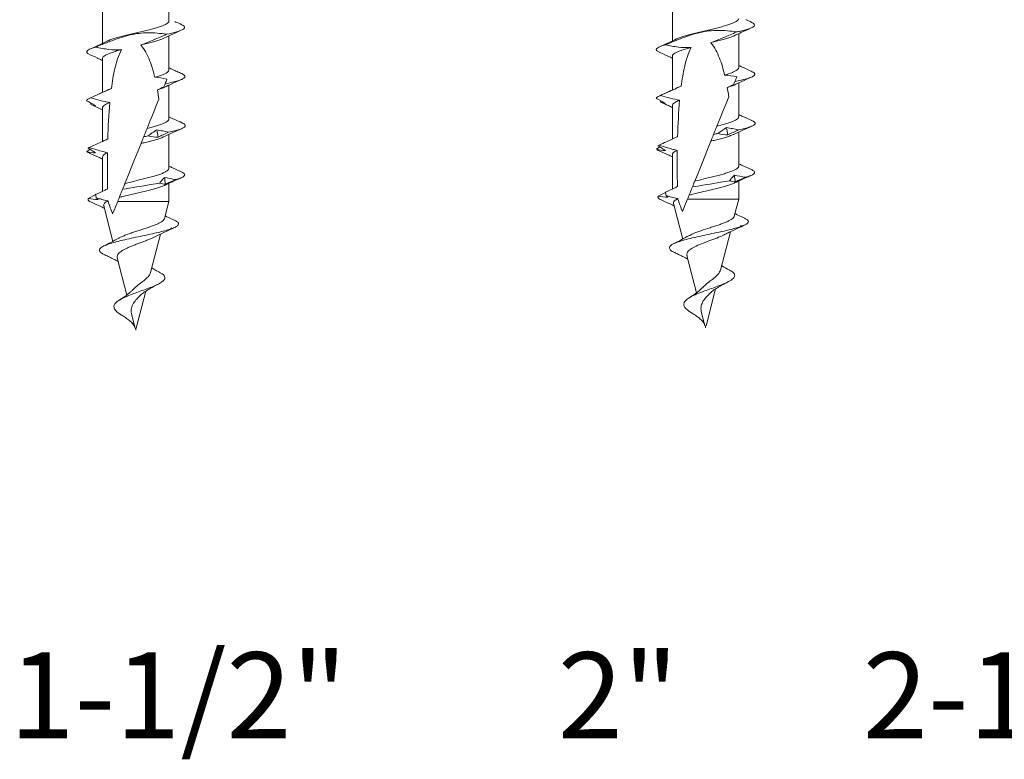
# Model space of a CAD drawing. Units: millimetres. Extents: x 45 to 168, y 40 to 152.
# Drawn here: x 45 to 85, y 47 to 77 of the extents above; entities that cross this region are included whole.
import ezdxf

# ---------------------------------------------------------------- set-up
doc = ezdxf.new("R2010")
doc.units = ezdxf.units.MM
doc.styles.add('SLDTEXTSTYLE1', font='TXT', dxfattribs={"width": 0.612903})

msp = doc.modelspace()

# ---------------------------------------------------------------- linework, layer by layer
at = {"color": 7, "linetype": 'Continuous', "lineweight": 15}
for p, q in [((51.296, 77.16), (51.296, 78.552)), ((71.767, 77.723), (71.767, 76.34)), ((48.596, 77.632), (48.596, 76.244)), ((51.296, 75.165), (51.296, 76.547)), ((74.467, 75.26), (74.467, 76.639)), ((71.552, 75.738), (71.563, 75.735)), ((71.767, 75.718), (71.767, 74.346)), ((48.38, 75.649), (48.392, 75.643)), ((48.596, 75.627), (48.596, 74.25)), ((51.296, 73.17), (51.296, 74.542)), ((74.467, 73.265), (74.467, 74.634)), ((48.137, 73.803), (48.103, 73.764)), ((71.309, 73.897), (71.276, 73.859)), ((71.359, 73.831), (71.276, 73.859)), ((71.767, 73.716), (71.767, 72.346)), ((48.596, 73.623), (48.596, 72.253)), ((51.296, 71.162), (51.296, 72.537)), ((74.467, 71.256), (74.467, 72.632)), ((48.089, 71.932), (47.957, 71.84)), ((48.006, 71.984), (48.078, 72.01)), ((48.028, 71.995), (48.055, 72.009)), ((71.263, 72.027), (71.129, 71.934)), ((71.767, 71.713), (71.767, 70.319)), ((48.596, 71.617), (48.596, 70.225)), ((51.296, 69.814), (51.296, 70.549)), ((74.467, 69.908), (74.467, 70.643)), ((48.327, 70.093), (48.018, 69.931)), ((48.317, 70.096), (48.33, 70.102)), ((71.512, 70.194), (71.189, 70.025)), ((48.78, 69.814), (48.82, 69.814)), ((49.214, 69.814), (51.296, 69.814)), ((51.116, 69.115), (51.296, 69.814)), ((71.815, 69.724), (72.187, 68.279)), ((71.951, 69.908), (71.992, 69.908)), ((72.385, 69.908), (74.467, 69.908)), ((74.287, 69.209), (74.467, 69.908)), ((48.644, 69.63), (49.015, 68.185)), ((50.55, 66.915), (50.953, 68.483)), ((73.721, 67.01), (74.125, 68.579)), ((49.189, 67.513), (49.578, 65.997)), ((72.36, 67.607), (72.75, 66.091)), ((49.969, 64.658), (50.356, 66.161)), ((73.14, 64.752), (73.527, 66.254)), ((72.958, 65.283), (73.094, 64.752)), ((49.787, 65.189), (49.923, 64.658)), ((49.946, 64.652), (49.946, 64.568)), ((73.117, 64.746), (73.117, 64.662))]:
    msp.add_line(p, q, dxfattribs=at)
at = {"color": 7, "linetype": 'Continuous', "lineweight": 15, "flags": 128}
for points in [[(50.409, 72.782), (50.54, 73.108), (50.665, 73.418), (50.781, 73.708), (50.889, 73.975)], [(73.58, 72.877), (73.711, 73.203), (73.836, 73.513), (73.952, 73.802), (74.06, 74.069)], [(49.508, 70.543), (49.635, 70.86), (49.765, 71.184), (49.898, 71.512), (50.03, 71.842), (50.162, 72.17)], [(72.679, 70.637), (72.838, 71.034), (73.002, 71.442), (73.168, 71.854), (73.333, 72.264)], [(72.385, 69.908), (72.407, 69.963), (72.429, 70.017), (72.451, 70.073)], [(49.007, 69.3), (49.068, 69.45), (49.137, 69.622), (49.214, 69.814)], [(49.214, 69.814), (49.236, 69.868), (49.258, 69.923), (49.28, 69.979)], [(72.179, 69.395), (72.239, 69.544), (72.308, 69.716), (72.385, 69.908)]]:
    msp.add_lwpolyline(points, dxfattribs=at)
at = {"color": 7, "linetype": 'Continuous', "lineweight": 15}
for points, knots in [([(51.292, 77.16), (51.292, 77.147), (51.291, 77.116), (51.244, 77.067), (51.158, 77.012), (51.035, 76.958), (50.878, 76.902), (50.695, 76.847), (50.488, 76.792), (50.266, 76.737), (50.033, 76.682), (49.8, 76.627), (49.568, 76.571), (49.35, 76.517), (49.147, 76.462), (48.973, 76.407), (48.847, 76.362), (48.795, 76.335), (48.778, 76.327)], [0, 0, 0, 0, 0.0451378, 0.1121638, 0.1773047, 0.244337, 0.3094449, 0.3764369, 0.4416032, 0.508663, 0.5737643, 0.6407508, 0.705902, 0.7729438, 0.8380687, 0.905083, 0.9702033, 1, 1, 1, 1]), ([(51.194, 76.61), (51.352, 76.643), (51.491, 76.675), (51.909, 76.796), (52.012, 76.884), (51.879, 76.972)], [0.44262538, 0.44262538, 0.44262538, 0.44262538, 0.4462771, 0.4462771, 0.45625464, 0.45625464, 0.45625464, 0.45625464]), ([(51.534, 77.132), (51.566, 77.117), (51.68, 77.067), (51.796, 77.011), (51.878, 76.972)], [0, 0, 0, 0, 0.288605, 1, 1, 1, 1]), ([(74.466, 77.256), (74.466, 77.254), (74.473, 77.234), (74.447, 77.195), (74.387, 77.141), (74.283, 77.087), (74.147, 77.033), (73.979, 76.978), (73.787, 76.922), (73.572, 76.865), (73.346, 76.81), (73.111, 76.756), (72.877, 76.702), (72.65, 76.648), (72.439, 76.592), (72.245, 76.536), (72.083, 76.48), (71.981, 76.442), (71.945, 76.422), (71.943, 76.421)], [0, 0, 0, 0, 0.006167, 0.071294, 0.138318, 0.203291, 0.270154, 0.33504, 0.401797, 0.466858, 0.533805, 0.598864, 0.66582, 0.73071, 0.797478, 0.862445, 0.929286, 0.99441, 1, 1, 1, 1]), ([(74.379, 76.706), (74.433, 76.717), (74.484, 76.728), (75.016, 76.848), (75.213, 76.956), (75.059, 77.065)], [0.33053114, 0.33053114, 0.33053114, 0.33053114, 0.33145672, 0.33145672, 0.34063463, 0.34063463, 0.34063463, 0.34063463]), ([(74.759, 77.205), (74.775, 77.198), (74.874, 77.154), (74.974, 77.106), (75.059, 77.065)], [0, 0, 0, 0, 0.156964, 1, 1, 1, 1]), ([(48.321, 76.092), (48.55, 76.186), (48.779, 76.28), (49.243, 76.451), (49.479, 76.53), (49.958, 76.641), (50.201, 76.672), (50.696, 76.676), (50.947, 76.651), (51.194, 76.61)], [0, 0, 0, 0, 0.25, 0.25, 0.5, 0.5, 0.75, 0.75, 1, 1, 1, 1]), ([(51.194, 76.61), (51.023, 76.536), (50.851, 76.461), (50.505, 76.315), (50.331, 76.242), (50.155, 76.177)], [0, 0, 0, 0, 0.5, 0.5, 1, 1, 1, 1]), ([(51.113, 76.461), (51.212, 76.508), (51.439, 76.615), (51.67, 76.718), (51.8, 76.776)], [0, 0, 0, 0, 0.4374636, 1, 1, 1, 1]), ([(71.492, 76.186), (71.722, 76.281), (71.951, 76.375), (72.416, 76.549), (72.651, 76.628), (73.131, 76.737), (73.376, 76.767), (73.878, 76.771), (74.13, 76.747), (74.379, 76.706)], [0, 0, 0, 0, 0.25, 0.25, 0.5, 0.5, 0.75, 0.75, 1, 1, 1, 1]), ([(74.379, 76.706), (74.205, 76.631), (74.031, 76.556), (73.681, 76.409), (73.505, 76.336), (73.326, 76.271)], [0, 0, 0, 0, 0.5, 0.5, 1, 1, 1, 1]), ([(73.326, 76.271), (73.349, 76.276), (73.448, 76.3), (73.621, 76.342), (73.83, 76.396), (74.019, 76.45), (74.173, 76.503), (74.249, 76.538), (74.283, 76.553)], [0, 0, 0, 0, 0.058438, 0.250708, 0.448585, 0.64033, 0.837626, 1, 1, 1, 1]), ([(74.276, 76.549), (74.378, 76.597), (74.608, 76.706), (74.842, 76.811), (74.973, 76.87)], [0, 0, 0, 0, 0.440784, 1, 1, 1, 1]), ([(47.994, 75.828), (47.958, 75.855), (47.943, 75.883), (47.97, 75.971), (48.103, 76.031), (48.321, 76.092)], [0.413121582, 0.413121582, 0.413121582, 0.413121582, 0.416234684, 0.416234684, 0.423060164, 0.423060164, 0.423060164, 0.423060164]), ([(48.791, 76.335), (48.676, 76.281), (48.443, 76.171), (48.204, 76.065), (48.083, 76.011)], [0, 0, 0, 0, 0.4942669, 1, 1, 1, 1]), ([(49.369, 75.988), (49.195, 75.972), (49.018, 75.978), (48.667, 76.018), (48.493, 76.051), (48.321, 76.092)], [0, 0, 0, 0, 0.5, 0.5, 1, 1, 1, 1]), ([(50.155, 76.177), (50.179, 76.183), (50.279, 76.207), (50.453, 76.251), (50.661, 76.306), (50.85, 76.361), (51.006, 76.413), (51.082, 76.448), (51.116, 76.464)], [0, 0, 0, 0, 0.061642, 0.252149, 0.448168, 0.63884, 0.835053, 1, 1, 1, 1]), ([(50.155, 76.177), (50.238, 76.088), (50.305, 75.985), (50.42, 75.772), (50.469, 75.663), (50.599, 75.328), (50.666, 75.095), (50.722, 74.861)], [0, 0, 0, 0, 0.25, 0.25, 0.5, 0.5, 1, 1, 1, 1]), ([(71.159, 75.922), (71.128, 75.945), (71.112, 75.967), (71.113, 76.054), (71.253, 76.12), (71.492, 76.186)], [0.308469299, 0.308469299, 0.308469299, 0.308469299, 0.310344828, 0.310344828, 0.315880468, 0.315880468, 0.315880468, 0.315880468]), ([(71.942, 76.422), (71.842, 76.374), (71.612, 76.265), (71.377, 76.161), (71.245, 76.102)], [0, 0, 0, 0, 0.437613, 1, 1, 1, 1]), ([(72.538, 76.077), (72.366, 76.063), (72.188, 76.07), (71.837, 76.111), (71.664, 76.145), (71.492, 76.186)], [0, 0, 0, 0, 0.5, 0.5, 1, 1, 1, 1]), ([(71.771, 75.718), (71.77, 75.723), (71.764, 75.745), (71.795, 75.788), (71.862, 75.844), (71.971, 75.9), (72.112, 75.955), (72.286, 76.009), (72.433, 76.05), (72.521, 76.073), (72.538, 76.077)], [0, 0, 0, 0, 0.040196, 0.191571, 0.347308, 0.499163, 0.655439, 0.806968, 0.962906, 1, 1, 1, 1]), ([(72.127, 74.499), (72.163, 74.772), (72.207, 75.043), (72.301, 75.441), (72.336, 75.573), (72.423, 75.831), (72.473, 75.958), (72.538, 76.077)], [0, 0, 0, 0, 0.5, 0.5, 0.75, 0.75, 1, 1, 1, 1]), ([(73.326, 76.271), (73.41, 76.182), (73.476, 76.078), (73.592, 75.866), (73.64, 75.756), (73.771, 75.421), (73.837, 75.189), (73.894, 74.955)], [0, 0, 0, 0, 0.25, 0.25, 0.5, 0.5, 1, 1, 1, 1]), ([(48.6, 75.627), (48.599, 75.632), (48.593, 75.655), (48.624, 75.697), (48.692, 75.753), (48.801, 75.808), (48.943, 75.863), (49.117, 75.918), (49.265, 75.96), (49.352, 75.983), (49.369, 75.988)], [0, 0, 0, 0, 0.041958, 0.193172, 0.348763, 0.500125, 0.655885, 0.807115, 0.962727, 1, 1, 1, 1]), ([(48.955, 74.404), (48.991, 74.678), (49.036, 74.95), (49.13, 75.35), (49.166, 75.482), (49.253, 75.741), (49.304, 75.869), (49.369, 75.988)], [0, 0, 0, 0, 0.5, 0.5, 0.75, 0.75, 1, 1, 1, 1]), ([(71.551, 75.737), (71.57, 75.729), (71.643, 75.696), (71.714, 75.663), (71.767, 75.638)], [0, 0, 0, 0, 0.2594714, 1, 1, 1, 1]), ([(48.379, 75.645), (48.4, 75.636), (48.473, 75.603), (48.545, 75.569), (48.596, 75.545)], [0, 0, 0, 0, 0.290032, 1, 1, 1, 1]), ([(74.981, 75.107), (74.836, 75.172), (74.663, 75.249), (74.494, 75.329), (74.467, 75.342)], [0, 0, 0, 0, 0.839798, 1, 1, 1, 1]), ([(51.291, 75.165), (51.292, 75.157), (51.296, 75.131), (51.26, 75.086), (51.184, 75.03), (51.07, 74.976), (50.921, 74.921), (50.798, 74.883), (50.728, 74.863), (50.722, 74.861)], [0, 0, 0, 0, 0.077745, 0.261185, 0.439424, 0.622824, 0.801181, 0.984721, 1, 1, 1, 1]), ([(51.139, 74.598), (51.241, 74.619), (51.437, 74.66), (51.661, 74.72), (51.825, 74.778), (51.927, 74.836), (51.96, 74.894), (51.921, 74.953), (51.864, 74.992), (51.813, 75.012), (51.812, 75.012)], [0, 0, 0, 0, 0.153434, 0.2943, 0.435133, 0.575868, 0.716606, 0.857326, 0.998091, 1, 1, 1, 1]), ([(51.813, 75.012), (51.751, 75.039), (51.632, 75.092), (51.456, 75.171), (51.346, 75.223), (51.296, 75.247)], [0, 0, 0, 0, 0.366399, 0.710847, 1, 1, 1, 1]), ([(74.465, 75.26), (74.463, 75.245), (74.459, 75.212), (74.406, 75.161), (74.313, 75.106), (74.158, 75.036), (73.995, 74.986), (73.894, 74.955)], [0, 0, 0, 0, 0.14968, 0.333172, 0.511241, 0.694447, 1, 1, 1, 1]), ([(74.275, 74.544), (74.379, 74.593), (74.616, 74.704), (74.855, 74.811), (74.989, 74.87)], [0, 0, 0, 0, 0.44153, 1, 1, 1, 1]), ([(74.311, 74.692), (74.398, 74.71), (74.572, 74.746), (74.806, 74.804), (74.998, 74.868), (75.111, 74.936), (75.127, 75.004), (75.08, 75.062), (74.997, 75.096), (74.969, 75.108)], [0, 0, 0, 0, 0.128848, 0.257459, 0.421883, 0.586222, 0.750622, 0.9153, 1, 1, 1, 1]), ([(51.101, 74.451), (51.205, 74.5), (51.442, 74.612), (51.682, 74.719), (51.816, 74.779)], [0, 0, 0, 0, 0.441844, 1, 1, 1, 1]), ([(71.285, 74.125), (71.383, 74.168), (71.481, 74.211), (71.579, 74.255), (71.676, 74.298), (71.773, 74.341), (71.87, 74.384), (71.956, 74.423), (72.041, 74.461), (72.127, 74.499)], [0, 0, 0, 0, 0.000323285, 0.000323285, 0.000323285, 0.0006431465, 0.0006431465, 0.0006431465, 0.0009255999, 0.0009255999, 0.0009255999, 0.0009255999]), ([(72.127, 74.499), (72.125, 74.499), (72.072, 74.481), (71.997, 74.454), (71.946, 74.427), (71.929, 74.418)], [0, 0, 0, 0, 0.015676, 0.674549, 1, 1, 1, 1]), ([(73.999, 74.444), (74.076, 74.469), (74.184, 74.503), (74.256, 74.537), (74.276, 74.547)], [0, 0, 0, 0, 0.712441, 1, 1, 1, 1]), ([(48.767, 74.329), (48.656, 74.277), (48.432, 74.172), (48.201, 74.069), (48.085, 74.017)], [0, 0, 0, 0, 0.4973804, 1, 1, 1, 1]), ([(48.119, 74.031), (48.196, 74.065), (48.274, 74.099), (48.352, 74.134), (48.429, 74.168), (48.507, 74.203), (48.585, 74.238), (48.708, 74.293), (48.832, 74.349), (48.955, 74.404)], [0, 0, 0, 0, 0.000255847, 0.000255847, 0.000255847, 0.0005116941, 0.0005116941, 0.0005116941, 0.0009203268, 0.0009203268, 0.0009203268, 0.0009203268]), ([(48.955, 74.404), (48.914, 74.39), (48.838, 74.363), (48.782, 74.336), (48.757, 74.323)], [0, 0, 0, 0, 0.543233, 1, 1, 1, 1]), ([(50.828, 74.35), (50.905, 74.376), (51.011, 74.41), (51.082, 74.444), (51.102, 74.453)], [0, 0, 0, 0, 0.727553, 1, 1, 1, 1]), ([(71.112, 74), (71.118, 74.038), (71.165, 74.076), (71.266, 74.117), (71.275, 74.121), (71.285, 74.125)], [0.254347682, 0.254347682, 0.254347682, 0.254347682, 0.257565095, 0.257565095, 0.257862951, 0.257862951, 0.257862951, 0.257862951]), ([(71.935, 74.423), (71.823, 74.371), (71.598, 74.266), (71.366, 74.162), (71.249, 74.11)], [0, 0, 0, 0, 0.497361, 1, 1, 1, 1]), ([(48.127, 73.753), (48.242, 73.702), (48.4, 73.631), (48.555, 73.559), (48.596, 73.539)], [0, 0, 0, 0, 0.731574, 1, 1, 1, 1]), ([(48.128, 73.755), (48.152, 73.744), (48.208, 73.719), (48.269, 73.716), (48.304, 73.715)], [0, 0, 0, 0, 0.427244, 1, 1, 1, 1]), ([(48.601, 73.623), (48.6, 73.632), (48.598, 73.66), (48.637, 73.706), (48.724, 73.768), (48.831, 73.812), (48.893, 73.838)], [0, 0, 0, 0, 0.132506, 0.385592, 0.646033, 1, 1, 1, 1]), ([(71.301, 73.847), (71.404, 73.801), (71.56, 73.731), (71.714, 73.658), (71.767, 73.633)], [0, 0, 0, 0, 0.655685, 1, 1, 1, 1]), ([(71.302, 73.851), (71.339, 73.835), (71.395, 73.812), (71.456, 73.81), (71.476, 73.81)], [0, 0, 0, 0, 0.6683, 1, 1, 1, 1]), ([(71.772, 73.716), (71.771, 73.725), (71.769, 73.753), (71.808, 73.798), (71.894, 73.86), (72.002, 73.905), (72.064, 73.931)], [0, 0, 0, 0, 0.1315269, 0.3841793, 0.6441609, 1, 1, 1, 1]), ([(75.002, 73.102), (74.879, 73.156), (74.699, 73.236), (74.523, 73.319), (74.467, 73.345)], [0, 0, 0, 0, 0.682803, 1, 1, 1, 1]), ([(51.293, 73.17), (51.294, 73.166), (51.3, 73.144), (51.272, 73.105), (51.207, 73.05), (51.102, 72.995), (50.961, 72.939), (50.796, 72.886), (50.61, 72.833), (50.476, 72.799), (50.409, 72.782)], [0, 0, 0, 0, 0.02492, 0.168873, 0.308818, 0.452829, 0.592671, 0.73656, 0.866659, 1, 1, 1, 1]), ([(51.281, 72.625), (51.366, 72.644), (51.536, 72.682), (51.742, 72.741), (51.891, 72.804), (51.967, 72.869), (51.954, 72.935), (51.901, 72.982), (51.831, 73.008), (51.821, 73.011)], [0, 0, 0, 0, 0.145923, 0.29183, 0.461618, 0.631484, 0.801275, 0.970992, 1, 1, 1, 1]), ([(51.827, 73.011), (51.722, 73.058), (51.544, 73.137), (51.368, 73.219), (51.296, 73.252)], [0, 0, 0, 0, 0.588813, 1, 1, 1, 1]), ([(73.445, 72.541), (73.462, 72.585), (73.48, 72.629), (73.498, 72.673), (73.512, 72.708), (73.526, 72.742), (73.54, 72.777), (73.553, 72.81), (73.567, 72.844), (73.58, 72.877)], [0, 0, 0, 0, 0.0003232843, 0.0003232843, 0.0003232843, 0.0005717999, 0.0005717999, 0.0005717999, 0.000806768, 0.000806768, 0.000806768, 0.000806768]), ([(74.462, 73.265), (74.463, 73.255), (74.465, 73.226), (74.423, 73.177), (74.341, 73.121), (74.222, 73.066), (74.069, 73.011), (73.861, 72.949), (73.684, 72.904), (73.58, 72.877)], [0, 0, 0, 0, 0.080948, 0.224715, 0.364832, 0.50901, 0.649114, 0.793303, 1, 1, 1, 1]), ([(74.281, 72.545), (74.398, 72.601), (74.637, 72.713), (74.88, 72.821), (75.003, 72.876)], [0, 0, 0, 0, 0.4938, 1, 1, 1, 1]), ([(74.449, 72.719), (74.558, 72.744), (74.775, 72.793), (74.994, 72.866), (75.124, 72.937), (75.145, 73.007), (75.095, 73.062), (75.012, 73.094), (74.99, 73.103)], [0, 0, 0, 0, 0.193049, 0.386148, 0.568635, 0.751248, 0.933617, 1, 1, 1, 1]), ([(50.274, 72.447), (50.288, 72.482), (50.302, 72.517), (50.316, 72.552), (50.331, 72.59), (50.347, 72.63), (50.363, 72.669), (50.378, 72.706), (50.393, 72.744), (50.409, 72.782)], [0, 0, 0, 0, 0.0002575877, 0.0002575877, 0.0002575877, 0.000540509, 0.000540509, 0.000540509, 0.0008077653, 0.0008077653, 0.0008077653, 0.0008077653]), ([(50.274, 72.447), (50.296, 72.45), (50.318, 72.454), (50.377, 72.463), (50.413, 72.469), (50.449, 72.475)], [0.285651227, 0.285651227, 0.285651227, 0.285651227, 0.286050895, 0.286050895, 0.286720227, 0.286720227, 0.286720227, 0.286720227]), ([(50.802, 72.719), (50.74, 72.682), (50.679, 72.642), (50.62, 72.601), (50.561, 72.56), (50.504, 72.518), (50.449, 72.475)], [0, 0, 0, 0, 0.0003451386, 0.0003451386, 0.0003451386, 0.0006909109, 0.0006909109, 0.0006909109, 0.0006909109]), ([(51.281, 72.625), (51.201, 72.644), (51.122, 72.661), (51.042, 72.677), (50.962, 72.693), (50.882, 72.707), (50.802, 72.719)], [0, 0, 0, 0, 0.0002485395, 0.0002485395, 0.0002485395, 0.0004975107, 0.0004975107, 0.0004975107, 0.0004975107]), ([(50.853, 72.429), (50.925, 72.462), (50.996, 72.495), (51.068, 72.527), (51.139, 72.56), (51.21, 72.593), (51.281, 72.625)], [0, 0, 0, 0, 0.0002439704, 0.0002439704, 0.0002439704, 0.0004880713, 0.0004880713, 0.0004880713, 0.0004880713]), ([(51.11, 72.45), (51.227, 72.505), (51.463, 72.616), (51.704, 72.724), (51.826, 72.778)], [0, 0, 0, 0, 0.4947249, 1, 1, 1, 1]), ([(73.333, 72.264), (73.392, 72.278), (73.527, 72.31), (73.728, 72.36), (73.927, 72.417), (74.102, 72.474), (74.224, 72.518), (74.275, 72.544), (74.289, 72.551)], [0, 0, 0, 0, 0.149507, 0.339661, 0.535303, 0.725937, 0.92209, 1, 1, 1, 1]), ([(73.333, 72.264), (73.342, 72.286), (73.351, 72.309), (73.36, 72.331), (73.373, 72.361), (73.385, 72.392), (73.397, 72.422), (73.413, 72.462), (73.429, 72.501), (73.445, 72.541)], [0.0000613698, 0.0000613698, 0.0000613698, 0.0000613698, 0.0002364128, 0.0002364128, 0.0002364128, 0.0004728255, 0.0004728255, 0.0004728255, 0.0007821456, 0.0007821456, 0.0007821456, 0.0007821456]), ([(73.973, 72.814), (73.91, 72.777), (73.85, 72.738), (73.791, 72.696), (73.732, 72.655), (73.675, 72.612), (73.62, 72.569)], [0, 0, 0, 0, 0.0003454691, 0.0003454691, 0.0003454691, 0.0006916557, 0.0006916557, 0.0006916557, 0.0006916557]), ([(74.449, 72.719), (74.37, 72.738), (74.291, 72.756), (74.212, 72.772), (74.132, 72.787), (74.053, 72.802), (73.973, 72.814)], [0, 0, 0, 0, 0.0002474756, 0.0002474756, 0.0002474756, 0.0004953993, 0.0004953993, 0.0004953993, 0.0004953993]), ([(74.024, 72.523), (74.095, 72.556), (74.167, 72.588), (74.238, 72.621), (74.308, 72.654), (74.379, 72.687), (74.449, 72.719)], [0, 0, 0, 0, 0.0002429075, 0.0002429075, 0.0002429075, 0.0004859458, 0.0004859458, 0.0004859458, 0.0004859458]), ([(48.055, 72.009), (48.134, 72.043), (48.213, 72.078), (48.291, 72.114), (48.37, 72.149), (48.448, 72.185), (48.526, 72.221), (48.62, 72.264), (48.715, 72.308), (48.808, 72.352)], [0, 0, 0, 0, 0.0002581695, 0.0002581695, 0.0002581695, 0.0005163406, 0.0005163406, 0.0005163406, 0.0008279161, 0.0008279161, 0.0008279161, 0.0008279161]), ([(50.162, 72.17), (50.221, 72.184), (50.356, 72.216), (50.557, 72.268), (50.757, 72.323), (50.931, 72.378), (51.051, 72.421), (51.099, 72.446), (51.112, 72.453)], [0, 0, 0, 0, 0.151348, 0.343961, 0.542151, 0.734899, 0.933247, 1, 1, 1, 1]), ([(50.162, 72.17), (50.172, 72.195), (50.182, 72.22), (50.193, 72.245), (50.206, 72.279), (50.22, 72.312), (50.233, 72.346), (50.247, 72.38), (50.26, 72.413), (50.274, 72.447)], [0.0000606944, 0.0000606944, 0.0000606944, 0.0000606944, 0.0002575865, 0.0002575865, 0.0002575865, 0.0005204495, 0.0005204495, 0.0005204495, 0.0007833126, 0.0007833126, 0.0007833126, 0.0007833126]), ([(71.484, 71.884), (71.434, 71.916), (71.384, 71.949), (71.334, 71.982), (71.283, 72.014), (71.232, 72.047), (71.179, 72.079)], [0, 0, 0, 0, 0.0002420649, 0.0002420649, 0.0002420649, 0.0004842578, 0.0004842578, 0.0004842578, 0.0004842578]), ([(71.232, 72.103), (71.331, 72.147), (71.429, 72.191), (71.527, 72.236), (71.605, 72.271), (71.683, 72.307), (71.76, 72.343), (71.834, 72.377), (71.907, 72.412), (71.979, 72.446)], [0, 0, 0, 0, 0.0003232867, 0.0003232867, 0.0003232867, 0.0005801722, 0.0005801722, 0.0005801722, 0.0008225112, 0.0008225112, 0.0008225112, 0.0008225112]), ([(71.967, 71.888), (71.912, 71.9), (71.857, 71.914), (71.802, 71.929), (71.726, 71.949), (71.651, 71.971), (71.575, 71.993), (71.46, 72.028), (71.346, 72.065), (71.232, 72.103)], [0.0000665001, 0.0000665001, 0.0000665001, 0.0000665001, 0.0002364963, 0.0002364963, 0.0002364963, 0.0004729174, 0.0004729174, 0.0004729174, 0.000832549, 0.000832549, 0.000832549, 0.000832549]), ([(48.064, 71.779), (48.055, 71.782), (48.002, 71.803), (47.978, 71.823), (47.957, 71.84)], [0, 0, 0, 0, 0.1758455, 1, 1, 1, 1]), ([(48.313, 71.787), (48.263, 71.82), (48.212, 71.853), (48.16, 71.886), (48.108, 71.92), (48.056, 71.953), (48.003, 71.986)], [0, 0, 0, 0, 0.0002466541, 0.0002466541, 0.0002466541, 0.000493445, 0.000493445, 0.000493445, 0.000493445]), ([(48.796, 71.794), (48.734, 71.808), (48.673, 71.823), (48.611, 71.84), (48.528, 71.862), (48.445, 71.886), (48.363, 71.911), (48.26, 71.942), (48.157, 71.975), (48.055, 72.009)], [0.0000672857, 0.0000672857, 0.0000672857, 0.0000672857, 0.0002582702, 0.0002582702, 0.0002582702, 0.0005164447, 0.0005164447, 0.0005164447, 0.0008388795, 0.0008388795, 0.0008388795, 0.0008388795]), ([(48.06, 71.779), (48.183, 71.724), (48.364, 71.644), (48.541, 71.561), (48.596, 71.535)], [0, 0, 0, 0, 0.684937, 1, 1, 1, 1]), ([(48.6, 71.617), (48.601, 71.631), (48.602, 71.663), (48.653, 71.715), (48.723, 71.76), (48.78, 71.786), (48.796, 71.794)], [0, 0, 0, 0, 0.239404, 0.548992, 0.867539, 1, 1, 1, 1]), ([(71.228, 71.873), (71.227, 71.873), (71.17, 71.894), (71.15, 71.914), (71.129, 71.934)], [0, 0, 0, 0, 0.007608, 1, 1, 1, 1]), ([(71.227, 71.873), (71.35, 71.819), (71.532, 71.738), (71.71, 71.655), (71.767, 71.628)], [0, 0, 0, 0, 0.676835, 1, 1, 1, 1]), ([(71.771, 71.713), (71.772, 71.727), (71.773, 71.76), (71.824, 71.81), (71.894, 71.854), (71.951, 71.88), (71.967, 71.888)], [0, 0, 0, 0, 0.238515, 0.548922, 0.868384, 1, 1, 1, 1]), ([(74.981, 71.108), (74.857, 71.163), (74.684, 71.24), (74.515, 71.319), (74.467, 71.342)], [0, 0, 0, 0, 0.715555, 1, 1, 1, 1]), ([(51.295, 71.162), (51.292, 71.144), (51.286, 71.108), (51.226, 71.053), (51.131, 70.997), (50.998, 70.94), (50.835, 70.883), (50.644, 70.826), (50.433, 70.771), (50.207, 70.714), (49.974, 70.657), (49.738, 70.6), (49.584, 70.563), (49.509, 70.543), (49.508, 70.543)], [0, 0, 0, 0, 0.086072, 0.176048, 0.268637, 0.358571, 0.45111, 0.541085, 0.633673, 0.723607, 0.816147, 0.906122, 0.998708, 1, 1, 1, 1]), ([(51.809, 71.014), (51.686, 71.069), (51.513, 71.146), (51.344, 71.225), (51.296, 71.248)], [0, 0, 0, 0, 0.714689, 1, 1, 1, 1]), ([(51.567, 70.699), (51.647, 70.723), (51.798, 70.769), (51.917, 70.837), (51.954, 70.902), (51.918, 70.961), (51.835, 70.999), (51.8, 71.014)], [0, 0, 0, 0, 0.227127, 0.434887, 0.642987, 0.851425, 1, 1, 1, 1]), ([(74.463, 71.256), (74.464, 71.25), (74.469, 71.225), (74.437, 71.181), (74.365, 71.125), (74.254, 71.069), (74.109, 71.012), (73.935, 70.955), (73.735, 70.899), (73.518, 70.843), (73.287, 70.785), (73.003, 70.717), (72.802, 70.668), (72.679, 70.637)], [0, 0, 0, 0, 0.029072, 0.121644, 0.211651, 0.304272, 0.394237, 0.486807, 0.576815, 0.669436, 0.7594, 0.851969, 1, 1, 1, 1]), ([(74.288, 70.877), (74.253, 70.842), (74.219, 70.806), (74.186, 70.769), (74.154, 70.731), (74.123, 70.693), (74.094, 70.654)], [0, 0, 0, 0, 0.0003137147, 0.0003137147, 0.0003137147, 0.0006279, 0.0006279, 0.0006279, 0.0006279]), ([(74.298, 70.564), (74.392, 70.608), (74.613, 70.712), (74.844, 70.815), (74.976, 70.873)], [0, 0, 0, 0, 0.427275, 1, 1, 1, 1]), ([(74.738, 70.793), (74.816, 70.817), (74.972, 70.864), (75.095, 70.934), (75.125, 71.005), (75.081, 71.063), (74.995, 71.097), (74.968, 71.109)], [0, 0, 0, 0, 0.22269, 0.445871, 0.669435, 0.8934, 1, 1, 1, 1]), ([(49.28, 69.979), (49.347, 69.996), (49.482, 70.03), (49.705, 70.084), (49.938, 70.137), (50.173, 70.191), (50.399, 70.245), (50.613, 70.299), (50.806, 70.353), (50.973, 70.407), (51.079, 70.445), (51.119, 70.467), (51.124, 70.47)], [0, 0, 0, 0, 0.104406, 0.21236, 0.323441, 0.43144, 0.542575, 0.650527, 0.761607, 0.869607, 0.980741, 1, 1, 1, 1]), ([(49.413, 70.307), (49.783, 70.37), (50.186, 70.432), (50.683, 70.516), (50.807, 70.538), (50.923, 70.559)], [0.204990756, 0.204990756, 0.204990756, 0.204990756, 0.21206409, 0.21206409, 0.214500296, 0.214500296, 0.214500296, 0.214500296]), ([(49.413, 70.307), (49.428, 70.347), (49.444, 70.386), (49.46, 70.424), (49.47, 70.449), (49.479, 70.473), (49.489, 70.497), (49.495, 70.512), (49.501, 70.528), (49.508, 70.543)], [0, 0, 0, 0, 0.0003232845, 0.0003232845, 0.0003232845, 0.0005290717, 0.0005290717, 0.0005290717, 0.000662804, 0.000662804, 0.000662804, 0.000662804]), ([(51.117, 70.783), (51.081, 70.748), (51.048, 70.712), (51.015, 70.674), (50.983, 70.637), (50.952, 70.599), (50.923, 70.559)], [0, 0, 0, 0, 0.0003137147, 0.0003137147, 0.0003137147, 0.0006279, 0.0006279, 0.0006279, 0.0006279]), ([(51.12, 70.466), (51.178, 70.494), (51.283, 70.544), (51.414, 70.603), (51.524, 70.654), (51.647, 70.709), (51.747, 70.753), (51.805, 70.779)], [0, 0, 0, 0, 0.2591656, 0.4632405, 0.5689805, 0.7456289, 1, 1, 1, 1]), ([(72.451, 70.073), (72.518, 70.09), (72.653, 70.124), (72.877, 70.178), (73.109, 70.231), (73.344, 70.285), (73.57, 70.339), (73.784, 70.393), (73.978, 70.447), (74.144, 70.501), (74.251, 70.54), (74.291, 70.562), (74.298, 70.565)], [0, 0, 0, 0, 0.1041644, 0.2118691, 0.3226941, 0.4304438, 0.5413214, 0.6490244, 0.7598476, 0.867598, 0.9784762, 1, 1, 1, 1]), ([(72.584, 70.401), (72.954, 70.464), (73.357, 70.526), (73.855, 70.61), (73.978, 70.632), (74.094, 70.654)], [0.153057841, 0.153057841, 0.153057841, 0.153057841, 0.158339198, 0.158339198, 0.160158208, 0.160158208, 0.160158208, 0.160158208]), ([(72.584, 70.401), (72.6, 70.441), (72.615, 70.48), (72.631, 70.518), (72.641, 70.543), (72.65, 70.567), (72.66, 70.591), (72.666, 70.607), (72.673, 70.622), (72.679, 70.637)], [0, 0, 0, 0, 0.0003232845, 0.0003232845, 0.0003232845, 0.0005294964, 0.0005294964, 0.0005294964, 0.000662804, 0.000662804, 0.000662804, 0.000662804]), ([(48.317, 70.096), (48.359, 70.115), (48.401, 70.134), (48.443, 70.154), (48.519, 70.188), (48.595, 70.223), (48.67, 70.259), (48.715, 70.28), (48.76, 70.301), (48.804, 70.322)], [0.0001844482, 0.0001844482, 0.0001844482, 0.0001844482, 0.0003232869, 0.0003232869, 0.0003232869, 0.0005733621, 0.0005733621, 0.0005733621, 0.0007220895, 0.0007220895, 0.0007220895, 0.0007220895]), ([(48.804, 70.322), (48.801, 70.321), (48.796, 70.319), (48.792, 70.317), (48.791, 70.316)], [0, 0, 0, 0, 0.752927, 1, 1, 1, 1]), ([(49.28, 69.979), (49.297, 70.02), (49.314, 70.062), (49.33, 70.103), (49.344, 70.137), (49.358, 70.172), (49.372, 70.206), (49.385, 70.24), (49.399, 70.274), (49.413, 70.307)], [0.0001750354, 0.0001750354, 0.0001750354, 0.0001750354, 0.0004728372, 0.0004728372, 0.0004728372, 0.0007226704, 0.0007226704, 0.0007226704, 0.0009725118, 0.0009725118, 0.0009725118, 0.0009725118]), ([(71.488, 70.19), (71.53, 70.209), (71.572, 70.228), (71.614, 70.248), (71.69, 70.282), (71.766, 70.318), (71.842, 70.353), (71.886, 70.374), (71.931, 70.395), (71.975, 70.417)], [0.0001844482, 0.0001844482, 0.0001844482, 0.0001844482, 0.0003232869, 0.0003232869, 0.0003232869, 0.0005738743, 0.0005738743, 0.0005738743, 0.0007220895, 0.0007220895, 0.0007220895, 0.0007220895]), ([(72.451, 70.073), (72.468, 70.114), (72.485, 70.156), (72.501, 70.197), (72.515, 70.231), (72.529, 70.266), (72.543, 70.3), (72.557, 70.334), (72.57, 70.368), (72.584, 70.401)], [0.0001750354, 0.0001750354, 0.0001750354, 0.0001750354, 0.0004728372, 0.0004728372, 0.0004728372, 0.0007226704, 0.0007226704, 0.0007226704, 0.0009725118, 0.0009725118, 0.0009725118, 0.0009725118]), ([(48.153, 69.776), (48.137, 69.782), (48.061, 69.811), (48.003, 69.863), (48.013, 69.908), (48.018, 69.931)], [0, 0, 0, 0, 0.119749, 0.559488, 1, 1, 1, 1]), ([(48.144, 69.777), (48.292, 69.711), (48.468, 69.633), (48.64, 69.551), (48.667, 69.538)], [0, 0, 0, 0, 0.841026, 1, 1, 1, 1]), ([(48.82, 69.832), (48.792, 69.838), (48.764, 69.845), (48.737, 69.851), (48.66, 69.87), (48.584, 69.89), (48.508, 69.911), (48.452, 69.927), (48.395, 69.944), (48.339, 69.961)], [0.0001513819, 0.0001513819, 0.0001513819, 0.0001513819, 0.0002365215, 0.0002365215, 0.0002365215, 0.0004729482, 0.0004729482, 0.0004729482, 0.0006489568, 0.0006489568, 0.0006489568, 0.0006489568]), ([(48.648, 69.631), (48.645, 69.638), (48.633, 69.666), (48.653, 69.71), (48.699, 69.763), (48.752, 69.797), (48.78, 69.814)], [0, 0, 0, 0, 0.116602, 0.439348, 0.716808, 1, 1, 1, 1]), ([(71.319, 69.871), (71.27, 69.895), (71.167, 69.947), (71.181, 69.998), (71.189, 70.025)], [0, 0, 0, 0, 0.4824669, 1, 1, 1, 1]), ([(71.315, 69.871), (71.463, 69.805), (71.639, 69.727), (71.811, 69.645), (71.838, 69.632)], [0, 0, 0, 0, 0.841026, 1, 1, 1, 1]), ([(71.991, 69.926), (71.963, 69.932), (71.935, 69.939), (71.908, 69.945), (71.831, 69.964), (71.755, 69.984), (71.679, 70.005), (71.623, 70.021), (71.566, 70.038), (71.51, 70.055)], [0.0001513819, 0.0001513819, 0.0001513819, 0.0001513819, 0.0002365215, 0.0002365215, 0.0002365215, 0.0004729482, 0.0004729482, 0.0004729482, 0.0006489568, 0.0006489568, 0.0006489568, 0.0006489568]), ([(71.819, 69.725), (71.816, 69.732), (71.805, 69.76), (71.828, 69.821), (71.903, 69.875), (71.951, 69.908)], [0, 0, 0, 0, 0.116768, 0.439974, 1, 1, 1, 1]), ([(74.711, 69.127), (74.618, 69.17), (74.483, 69.232), (74.354, 69.296), (74.315, 69.316)], [0, 0, 0, 0, 0.6958822, 1, 1, 1, 1]), ([(51.114, 69.116), (51.109, 69.101), (51.097, 69.066), (51.037, 69.011), (50.943, 68.952), (50.819, 68.892), (50.67, 68.831), (50.503, 68.771), (50.32, 68.711), (50.133, 68.65), (49.942, 68.588), (49.76, 68.527), (49.586, 68.465), (49.433, 68.403), (49.32, 68.353), (49.271, 68.323), (49.256, 68.314)], [0, 0, 0, 0, 0.062936, 0.144751, 0.222791, 0.303231, 0.379052, 0.457131, 0.531861, 0.608879, 0.681506, 0.75633, 0.82743, 0.900679, 0.970203, 1, 1, 1, 1]), ([(51.546, 69.03), (51.425, 69.086), (51.29, 69.148), (51.158, 69.214), (51.143, 69.221)], [0, 0, 0, 0, 0.8925392, 1, 1, 1, 1]), ([(51.443, 68.716), (51.499, 68.74), (51.612, 68.788), (51.689, 68.859), (51.691, 68.93), (51.638, 68.987), (51.56, 69.021), (51.537, 69.031)], [0, 0, 0, 0, 0.220958, 0.44507, 0.671943, 0.901753, 1, 1, 1, 1]), ([(74.285, 69.21), (74.28, 69.195), (74.268, 69.16), (74.208, 69.105), (74.114, 69.046), (73.99, 68.986), (73.841, 68.925), (73.674, 68.865), (73.491, 68.805), (73.241, 68.725), (72.929, 68.621), (72.616, 68.51), (72.486, 68.437), (72.433, 68.407)], [0, 0, 0, 0, 0.0629767, 0.1448446, 0.2229351, 0.3034266, 0.3792965, 0.4574264, 0.5322046, 0.6092723, 0.7562709, 0.9001755, 1, 1, 1, 1]), ([(74.614, 68.81), (74.678, 68.837), (74.807, 68.893), (74.872, 68.976), (74.851, 69.054), (74.75, 69.104), (74.703, 69.127)], [0, 0, 0, 0, 0.2546179, 0.5133771, 0.7757589, 1, 1, 1, 1]), ([(48.701, 67.634), (48.661, 67.653), (48.561, 67.7), (48.481, 67.774), (48.463, 67.857), (48.535, 67.939), (48.683, 68.02), (48.9, 68.1), (49.176, 68.177), (49.5, 68.255), (49.856, 68.333), (50.214, 68.408), (50.554, 68.48), (50.862, 68.55), (51.144, 68.619), (51.292, 68.665), (51.366, 68.688)], [0, 0, 0, 0, 0.048406, 0.119976, 0.19283, 0.267046, 0.342487, 0.4147, 0.48819, 0.562901, 0.638699, 0.715608, 0.785292, 0.855973, 0.927547, 1, 1, 1, 1]), ([(50.718, 68.366), (50.833, 68.424), (51.095, 68.555), (51.367, 68.678), (51.518, 68.747)], [0, 0, 0, 0, 0.442387, 1, 1, 1, 1]), ([(71.864, 67.729), (71.862, 67.73), (71.774, 67.764), (71.685, 67.831), (71.622, 67.931), (71.697, 68.031), (71.872, 68.123), (72.118, 68.208), (72.406, 68.286), (72.739, 68.364), (73.1, 68.443), (73.489, 68.524), (73.881, 68.608), (74.254, 68.696), (74.442, 68.753), (74.537, 68.782)], [0, 0, 0, 0, 0.001534, 0.087123, 0.174419, 0.263704, 0.354779, 0.427645, 0.501814, 0.577196, 0.653651, 0.731292, 0.819396, 0.909012, 1, 1, 1, 1]), ([(72.363, 67.607), (72.36, 67.646), (72.353, 67.727), (72.467, 67.846), (72.669, 67.968), (72.944, 68.088), (73.262, 68.206), (73.575, 68.324), (73.799, 68.411), (73.878, 68.457), (73.893, 68.467)], [0, 0, 0, 0, 0.118431, 0.250483, 0.385682, 0.524974, 0.6672, 0.81332, 0.963218, 1, 1, 1, 1]), ([(73.89, 68.461), (73.937, 68.485), (74.04, 68.538), (74.223, 68.627), (74.445, 68.731), (74.603, 68.802), (74.689, 68.841)], [0, 0, 0, 0, 0.192827, 0.419384, 0.685794, 1, 1, 1, 1]), ([(49.255, 68.316), (49.151, 68.258), (48.957, 68.15), (48.749, 68.048), (48.653, 68)], [0, 0, 0, 0, 0.53637, 1, 1, 1, 1]), ([(49.192, 67.513), (49.188, 67.552), (49.181, 67.633), (49.277, 67.731), (49.394, 67.811), (49.504, 67.872), (49.633, 67.932), (49.775, 67.992), (49.928, 68.052), (50.086, 68.11), (50.245, 68.17), (50.4, 68.229), (50.545, 68.287), (50.657, 68.335), (50.712, 68.364), (50.731, 68.374)], [0, 0, 0, 0, 0.117936, 0.249436, 0.316067, 0.384521, 0.453157, 0.523705, 0.593795, 0.665814, 0.737823, 0.811816, 0.885677, 0.961598, 1, 1, 1, 1]), ([(72.45, 68.423), (72.349, 68.366), (72.213, 68.29), (72.006, 68.184), (71.896, 68.13), (71.824, 68.095)], [0, 0, 0, 0, 0.490455, 0.664702, 1, 1, 1, 1]), ([(71.862, 67.729), (71.914, 67.705), (72.005, 67.662), (72.125, 67.603), (72.212, 67.559), (72.299, 67.515), (72.357, 67.484), (72.397, 67.463)], [0, 0, 0, 0, 0.282239, 0.503181, 0.665537, 0.77432, 1, 1, 1, 1]), ([(48.691, 67.635), (48.75, 67.607), (48.876, 67.548), (49.056, 67.459), (49.173, 67.397), (49.226, 67.369)], [0, 0, 0, 0, 0.322204, 0.69433, 1, 1, 1, 1]), ([(49.411, 65.163), (49.366, 65.191), (49.248, 65.261), (49.121, 65.371), (49.053, 65.487), (49.064, 65.594), (49.131, 65.692), (49.259, 65.79), (49.443, 65.888), (49.669, 65.986), (49.929, 66.085), (50.203, 66.183), (50.474, 66.281), (50.722, 66.379), (50.924, 66.476), (51.068, 66.573), (51.141, 66.67), (51.128, 66.766), (51.054, 66.851), (50.954, 66.903), (50.915, 66.924)], [0, 0, 0, 0, 0.036416, 0.094519, 0.154589, 0.203389, 0.253418, 0.304757, 0.357506, 0.411534, 0.466918, 0.523772, 0.581953, 0.641536, 0.702649, 0.764014, 0.826774, 0.89107, 0.956747, 1, 1, 1, 1]), ([(50.546, 66.917), (50.529, 66.873), (50.495, 66.782), (50.34, 66.638), (50.143, 66.484), (49.941, 66.334), (49.84, 66.231), (49.795, 66.185)], [0, 0, 0, 0, 0.199894, 0.415221, 0.626397, 0.830265, 1, 1, 1, 1]), ([(50.925, 66.923), (50.881, 66.946), (50.787, 66.997), (50.677, 67.057), (50.614, 67.096), (50.599, 67.105)], [0, 0, 0, 0, 0.3947242, 0.8496635, 1, 1, 1, 1]), ([(72.578, 65.259), (72.568, 65.265), (72.459, 65.325), (72.333, 65.424), (72.229, 65.557), (72.226, 65.68), (72.314, 65.802), (72.496, 65.925), (72.757, 66.048), (73.052, 66.161), (73.344, 66.266), (73.611, 66.362), (73.882, 66.468), (74.121, 66.582), (74.285, 66.705), (74.318, 66.818), (74.254, 66.922), (74.149, 66.985), (74.097, 67.016)], [0, 0, 0, 0, 0.007702, 0.079473, 0.138106, 0.198837, 0.26152, 0.326285, 0.393185, 0.462119, 0.517978, 0.575133, 0.633616, 0.710064, 0.788665, 0.869646, 0.935041, 1, 1, 1, 1]), ([(73.717, 67.011), (73.701, 66.967), (73.666, 66.876), (73.511, 66.732), (73.314, 66.578), (73.112, 66.429), (73.012, 66.326), (72.966, 66.279)], [0, 0, 0, 0, 0.199914, 0.415262, 0.626459, 0.830348, 1, 1, 1, 1]), ([(74.098, 67.016), (73.984, 67.075), (73.869, 67.134), (73.771, 67.198), (73.77, 67.198)], [0, 0, 0, 0, 0.988211, 1, 1, 1, 1]), ([(73.257, 66.039), (73.296, 66.076), (73.379, 66.156), (73.553, 66.275), (73.772, 66.406), (73.94, 66.494), (74.029, 66.54)], [0, 0, 0, 0, 0.200668, 0.432504, 0.697913, 1, 1, 1, 1]), ([(49.804, 66.2), (49.778, 66.172), (49.722, 66.111), (49.609, 66.017), (49.464, 65.911), (49.348, 65.84), (49.286, 65.801)], [0, 0, 0, 0, 0.1980442, 0.4290555, 0.6954046, 1, 1, 1, 1]), ([(50.086, 65.945), (50.129, 65.986), (50.211, 66.063), (50.354, 66.161), (50.497, 66.25), (50.661, 66.344), (50.788, 66.41), (50.858, 66.446)], [0, 0, 0, 0, 0.216174, 0.409782, 0.563027, 0.75895, 1, 1, 1, 1]), ([(72.976, 66.294), (72.95, 66.266), (72.893, 66.206), (72.781, 66.112), (72.635, 66.006), (72.519, 65.934), (72.458, 65.895)], [0, 0, 0, 0, 0.19756, 0.428315, 0.694761, 1, 1, 1, 1]), ([(49.787, 65.189), (49.787, 65.189), (49.762, 65.267), (49.75, 65.415), (49.814, 65.619), (49.942, 65.795), (50.041, 65.898), (50.086, 65.945)], [0, 0, 0, 0, 0.000162, 0.277553, 0.541202, 0.792415, 1, 1, 1, 1]), ([(72.958, 65.283), (72.958, 65.283), (72.931, 65.363), (72.922, 65.508), (72.985, 65.713), (73.113, 65.889), (73.212, 65.992), (73.258, 66.039)], [0, 0, 0, 0, 0.000208, 0.277598, 0.541247, 0.792461, 1, 1, 1, 1]), ([(72.571, 65.262), (72.631, 65.224), (72.754, 65.147), (72.913, 65.023), (73.03, 64.906), (73.067, 64.832), (73.081, 64.803)], [0, 0, 0, 0, 0.2508179, 0.5194346, 0.8085152, 1, 1, 1, 1]), ([(49.4, 65.168), (49.46, 65.13), (49.583, 65.053), (49.742, 64.929), (49.859, 64.812), (49.896, 64.738), (49.91, 64.709)], [0, 0, 0, 0, 0.2508179, 0.5194346, 0.8085152, 1, 1, 1, 1]), ([(49.945, 64.608), (49.945, 64.613), (49.944, 64.628), (49.942, 64.643), (49.941, 64.652)], [0, 0, 0, 0, 0.357717, 1, 1, 1, 1]), ([(73.116, 64.702), (73.116, 64.707), (73.115, 64.722), (73.113, 64.737), (73.112, 64.746)], [0, 0, 0, 0, 0.357717, 1, 1, 1, 1])]:
    msp.add_open_spline(points, degree=3, knots=knots, dxfattribs=at)
for points in [[(48.392, 75.643), (48.261, 75.704), (48.128, 75.766), (47.995, 75.828)], [(71.563, 75.735), (71.429, 75.797), (71.295, 75.86), (71.159, 75.922)], [(73.894, 74.955), (74.059, 74.942), (74.224, 74.916), (74.388, 74.884)], [(74.311, 74.692), (74.337, 74.757), (74.363, 74.822), (74.388, 74.884)], [(50.722, 74.861), (50.888, 74.849), (51.053, 74.823), (51.216, 74.789)], [(51.089, 74.473), (51.002, 74.432), (50.915, 74.392), (50.828, 74.35)], [(51.089, 74.473), (51.101, 74.503), (51.119, 74.547), (51.139, 74.598)], [(51.139, 74.598), (51.166, 74.663), (51.191, 74.727), (51.216, 74.789)], [(74.26, 74.566), (74.173, 74.526), (74.086, 74.485), (73.999, 74.444)], [(74.26, 74.566), (74.272, 74.596), (74.29, 74.642), (74.311, 74.692)], [(50.828, 74.35), (50.85, 74.226), (50.87, 74.1), (50.889, 73.975)], [(72.064, 73.931), (71.8, 73.974), (71.541, 74.046), (71.285, 74.125)], [(73.999, 74.444), (74.021, 74.32), (74.041, 74.194), (74.06, 74.069)], [(47.941, 73.906), (47.951, 73.947), (48.01, 73.989), (48.119, 74.031)], [(48.304, 73.715), (48.185, 73.779), (48.064, 73.842), (47.941, 73.906)], [(48.893, 73.838), (48.63, 73.881), (48.373, 73.952), (48.119, 74.031)], [(48.808, 72.352), (48.823, 72.849), (48.848, 73.345), (48.893, 73.838)], [(71.476, 73.81), (71.356, 73.873), (71.235, 73.937), (71.112, 74)], [(71.979, 72.446), (71.994, 72.943), (72.019, 73.439), (72.064, 73.931)], [(50.449, 72.475), (50.586, 72.443), (50.72, 72.424), (50.853, 72.429)], [(50.853, 72.429), (50.836, 72.526), (50.819, 72.622), (50.802, 72.719)], [(73.445, 72.541), (73.504, 72.55), (73.562, 72.56), (73.62, 72.569)], [(73.62, 72.569), (73.757, 72.536), (73.891, 72.517), (74.024, 72.523)], [(74.024, 72.523), (74.007, 72.62), (73.99, 72.717), (73.973, 72.814)], [(71.183, 72.077), (71.197, 72.086), (71.214, 72.094), (71.232, 72.103)], [(47.954, 71.841), (48.069, 71.806), (48.19, 71.785), (48.313, 71.787)], [(48.804, 70.322), (48.792, 70.813), (48.79, 71.303), (48.796, 71.794)], [(71.126, 71.935), (71.241, 71.902), (71.361, 71.882), (71.484, 71.884)], [(71.975, 70.417), (71.963, 70.907), (71.961, 71.397), (71.967, 71.888)], [(74.738, 70.793), (74.589, 70.826), (74.439, 70.855), (74.288, 70.877)], [(74.326, 70.613), (74.314, 70.701), (74.301, 70.789), (74.288, 70.877)], [(50.921, 70.56), (51.002, 70.532), (51.079, 70.516), (51.155, 70.519)], [(51.567, 70.699), (51.418, 70.732), (51.268, 70.761), (51.117, 70.783)], [(51.155, 70.519), (51.142, 70.607), (51.13, 70.695), (51.117, 70.783)], [(51.155, 70.519), (51.294, 70.58), (51.433, 70.641), (51.572, 70.701)], [(74.092, 70.654), (74.173, 70.626), (74.25, 70.61), (74.326, 70.613)], [(74.326, 70.613), (74.465, 70.674), (74.604, 70.735), (74.743, 70.795)], [(48.339, 69.961), (48.332, 70.006), (48.325, 70.051), (48.317, 70.096)], [(71.51, 70.055), (71.503, 70.1), (71.496, 70.145), (71.488, 70.19)], [(48.018, 69.931), (48.147, 69.907), (48.28, 69.892), (48.414, 69.893)], [(48.414, 69.893), (48.389, 69.916), (48.365, 69.938), (48.339, 69.961)], [(48.78, 69.814), (48.792, 69.82), (48.806, 69.826), (48.82, 69.832)], [(48.82, 69.814), (48.82, 69.82), (48.82, 69.826), (48.82, 69.832)], [(49.007, 69.3), (48.941, 69.47), (48.88, 69.642), (48.82, 69.814)], [(71.189, 70.025), (71.318, 70.001), (71.451, 69.986), (71.585, 69.987)], [(71.585, 69.987), (71.56, 70.01), (71.536, 70.032), (71.51, 70.055)], [(71.951, 69.908), (71.963, 69.914), (71.977, 69.92), (71.991, 69.926)], [(71.992, 69.908), (71.991, 69.914), (71.991, 69.92), (71.991, 69.926)], [(72.179, 69.395), (72.113, 69.564), (72.051, 69.736), (71.992, 69.908)], [(51.376, 68.725), (51.372, 68.713), (51.369, 68.701), (51.366, 68.688)], [(51.366, 68.688), (51.37, 68.687), (51.375, 68.687), (51.38, 68.688)], [(51.443, 68.716), (51.421, 68.719), (51.398, 68.722), (51.376, 68.725)], [(51.38, 68.688), (51.378, 68.7), (51.377, 68.713), (51.376, 68.725)], [(51.38, 68.688), (51.401, 68.697), (51.422, 68.706), (51.443, 68.716)], [(74.547, 68.819), (74.543, 68.807), (74.54, 68.795), (74.537, 68.782)], [(74.537, 68.782), (74.541, 68.782), (74.546, 68.781), (74.551, 68.782)], [(74.614, 68.81), (74.592, 68.813), (74.569, 68.816), (74.547, 68.819)], [(74.551, 68.782), (74.549, 68.794), (74.548, 68.807), (74.547, 68.819)], [(74.551, 68.782), (74.572, 68.791), (74.593, 68.8), (74.614, 68.81)]]:
    msp.add_open_spline(points, degree=3, dxfattribs=at)

# ---------------------------------------------------------------- texts
at = {"color": 7, "linetype": 'Continuous', "lineweight": 0, "insert": (44.808, 51.468), "char_height": 3.5, "attachment_point": 1, "style": 'SLDTEXTSTYLE1'}
msp.add_mtext('1-1/2"        2"       2-1/2"      2-3/4"      3"       3-1/8"', dxfattribs=at)

doc.saveas('drawing.dxf')
